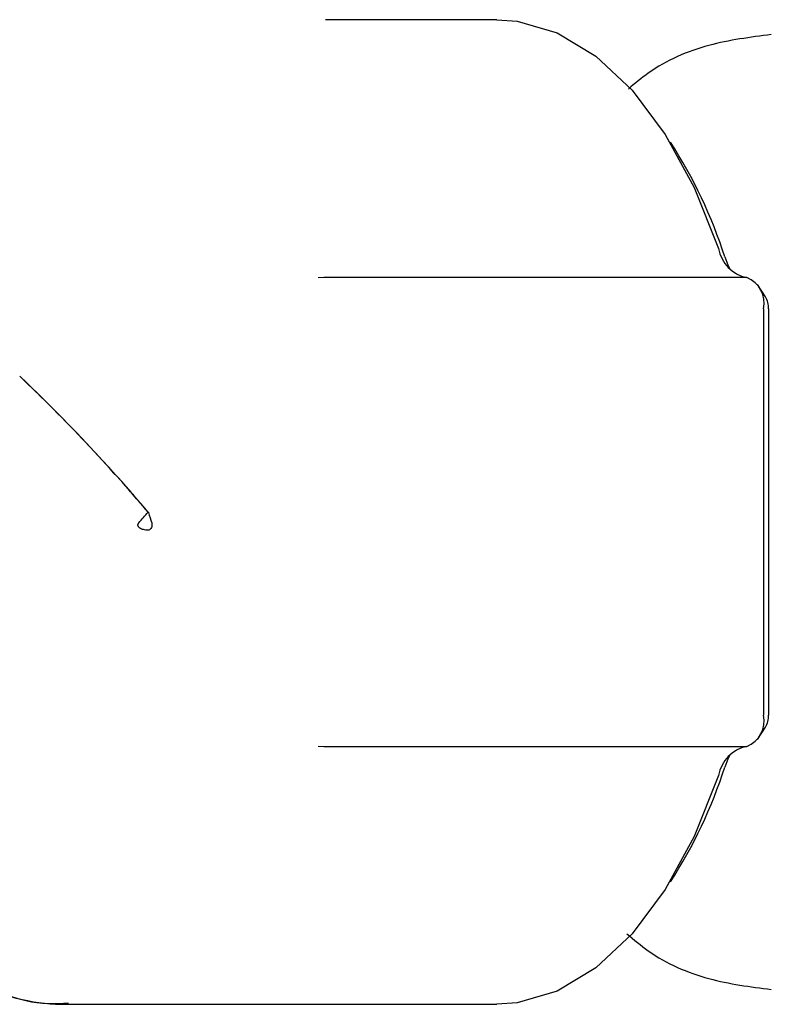
# Model space of a CAD drawing. Units: inches. Extents: x 0.4 to 16.6, y 0.2 to 10.8.
# Drawn here: x 10 to 10.1, y 5.2 to 5.3 of the extents above; entities that cross this region are included whole.
import ezdxf

# ---------------------------------------------------------------- set-up
doc = ezdxf.new("R2010")
doc.units = ezdxf.units.IN
doc.header["$MEASUREMENT"] = 0
doc.layers.add('WH', color=7, linetype='Continuous')

msp = doc.modelspace()

# ---------------------------------------------------------------- linework, layer by layer
at = {"layer": 'WH', "linetype": 'Continuous', "lineweight": 25}
for p, q in [((10.06021017863123, 5.262556540378447), (10.04943077248918, 5.262556540378447)), ((10.06021017863123, 5.262556540378447), (10.04951149688998, 5.262556540378447)), ((10.04932218174363, 5.246316386652754), (10.04896408454706, 5.246306061438699)), ((10.04932218174363, 5.246316386652754), (10.04896408454706, 5.246306061438699)), ((10.07596956457745, 5.246316386652754), (10.04933420827136, 5.246316386652754)), ((10.07713343913228, 5.245111387239677), (10.07663266625058, 5.245874749087922)), ((10.07713343913228, 5.245111387239677), (10.07663266625058, 5.245874749087922)), ((10.0770202137736, 5.244347908059454), (10.0770202137736, 5.218757334350611)), ((10.07732721289378, 5.244347908059454), (10.07732721289378, 5.218757334350611)), ((10.03823706713315, 5.231543703974713), (10.03824463504573, 5.231552621205032)), ((10.03824463504573, 5.231552621205032), (10.03824569103353, 5.231554029188768)), ((10.03825982953686, 5.231534669412413), (10.03824463504573, 5.231552621205032)), ((10.03825982953686, 5.231567991694138), (10.03825982953686, 5.231534669412413)), ((10.07663266625058, 5.217230375990165), (10.07713343913228, 5.217993855170389)), ((10.07663266625058, 5.217230375990165), (10.07713343913228, 5.217993855170389)), ((10.04896408454706, 5.216799180971367), (10.04932218174363, 5.216788855757311)), ((10.04896408454706, 5.216799180971367), (10.04932218174363, 5.216788855757311)), ((10.04933420827136, 5.216788855757311), (10.07596956457745, 5.216788855757311)), ((10.03300030629532, 5.20054870203162), (10.06021017863123, 5.20054870203162)), ((10.03300030629532, 5.20054870203162), (10.06021017863123, 5.20054870203162))]:
    msp.add_line(p, q, dxfattribs=at)
at = {"layer": 'WH', "linetype": 'Continuous', "lineweight": 25, "flags": 128}
for points in [[(10.06021017863123, 5.262556540378447), (10.0614895078523, 5.262463730783923), (10.06401748398224, 5.261724773987082), (10.06645441049732, 5.260264342858108), (10.06874209073651, 5.25811763699037), (10.07082578933212, 5.255335695794259), (10.07265569885951, 5.251985281165202), (10.07418805449094, 5.24814629618015)], [(10.06021017863123, 5.262556540378447), (10.0614895078523, 5.262463730783923), (10.06401748398224, 5.261724773987082), (10.06645441049732, 5.260264342858108), (10.06874209073651, 5.25811763699037), (10.07082578933212, 5.255335695794259), (10.07265569885951, 5.251985281165202), (10.07418805449094, 5.24814629618015)], [(10.07457665800176, 5.247619475599359), (10.07477049042926, 5.247118820049642), (10.07488735307925, 5.246871366908242)], [(10.07457665800176, 5.247619475599359), (10.07477049042926, 5.247118820049642), (10.07488723574727, 5.246871484240219)], [(10.07488729441326, 5.216233758169845), (10.07477049042926, 5.215986305028446), (10.07457665800176, 5.215485766810706)], [(10.07488723574727, 5.216233640837868), (10.07477049042926, 5.215986305028446), (10.07457665800176, 5.215485766810706)], [(10.07418805449094, 5.214958946229915), (10.07265569885951, 5.211119961244864), (10.07082578933212, 5.207769429283828), (10.06874209073651, 5.204987605419696), (10.06645441049732, 5.20284078221998), (10.06401748398224, 5.201380468422983), (10.0614895078523, 5.200641394294164), (10.06021017863123, 5.20054870203162)], [(10.07418805449094, 5.214958946229915), (10.07265569885951, 5.211119961244864), (10.07082578933212, 5.207769429283828), (10.06874209073651, 5.204987605419696), (10.06645441049732, 5.20284078221998), (10.06401748398224, 5.201380468422983), (10.0614895078523, 5.200641394294164), (10.06021017863123, 5.20054870203162)]]:
    msp.add_lwpolyline(points, dxfattribs=at)
at = {"layer": 'WH', "linetype": 'Continuous', "lineweight": 25}
for centre, radius, start, end in [((10.04547684368428, 5.238244807719832), 0.03057259542733049, 17.85663541154171, 32.87157941734529), ((10.07641076898643, 5.248526475740608), 0.002254993620091096, 189.706111363633, 258.5466272636303), ((10.07531015126576, 5.244699809297276), 0.001745894688086433, 348.371844980178, 67.8091058993244), ((10.0759054040621, 5.244393377693831), 0.001422535708341933, 358.1682976723509, 30.31404189708348), ((10.07531015126577, 5.218405433112787), 0.001745894688081572, 292.1908941005475, 11.62815501991522), ((10.07593789578622, 5.218703618199807), 0.001390355152548929, 329.3034960141695, 2.214164416434693), ((10.07641089276465, 5.214578646609503), 0.002255135870044672, 101.4558492137502, 170.2914121589889), ((10.04547827277207, 5.224859487517007), 0.03057094474914611, 327.1282731325886, 342.144232965867)]:
    msp.add_arc(centre, radius, start, end, dxfattribs=at)
for major_axis, ratio, start_param, end_param in [((0.02278686295594668, -0.02278686295594668), 0.2891737161005555, 1.289094074372228, 1.658218530633899), ((0.02278686295594668, -0.02278686295594668), 0.2891737161005945, 1.350787469563052, 1.658218530633911), ((0.02278686295594668, -0.02278686295594668), 0.2891737161005945, 1.289301238180307, 1.350787469563052), ((0.02278686295594668, 0.02278686295594668), 0.2891737161005555, 4.965224569661551, 4.993884030602477)]:
    msp.add_ellipse((10.02558463532783, 5.23155259572012), major_axis=major_axis, ratio=ratio, start_param=start_param, end_param=end_param, dxfattribs=at)
for points, knots in [([(10.07750549883421, 5.261624924473886), (10.07618166474735, 5.261451068555973), (10.0734547739076, 5.261092952599677), (10.0704270470418, 5.25980686965461), (10.06891220089418, 5.258534090401811), (10.0685021468417, 5.258189561492825)], [0, 0, 0, 0, 0.4076284818117433, 0.8396508173533334, 0.9999999999999999, 0.9999999999999999, 0.9999999999999999, 0.9999999999999999]), ([(10.03825765889527, 5.231552621205032), (10.0382616184839, 5.231538967025648), (10.0383280431574, 5.231309909289355), (10.0384030314808, 5.231084700811037), (10.03847354973462, 5.230872917057033)], [0, 0, 0, 0, 0.05961020834880542, 1, 1, 1, 1]), ([(10.03825982953686, 5.231534669412413), (10.03826022658684, 5.231534008260815), (10.03826370778417, 5.231528211511421), (10.03829914419215, 5.23141644274196), (10.03837127943104, 5.231197946760629), (10.03843887353275, 5.230983123003643), (10.03847354973462, 5.230872917057033)], [0, 0, 0, 0, 0.003412439193337209, 0.02991909095909351, 0.5023423555740533, 1, 1, 1, 1]), ([(10.03824504570765, 5.230406874440797), (10.03814664347376, 5.230412282512299), (10.0379653458562, 5.23042224641698), (10.03776076260557, 5.230504481914327), (10.03765865161919, 5.230598049170966), (10.03762439339816, 5.230654421051836), (10.03760934748403, 5.230698962262591), (10.03760590145053, 5.230746383885158), (10.03761568638595, 5.230792818821067), (10.03763566614387, 5.230836154653961), (10.03765466376152, 5.230860239891783), (10.03766466307894, 5.230872917057033)], [0, 0, 0, 0, 0.3342488118562232, 0.6158245688703944, 0.7235231424709352, 0.7720739286328456, 0.8160473801450149, 0.8609927868017869, 0.9066247461500385, 0.9508523215701895, 1, 1, 1, 1]), ([(10.03824504570765, 5.230406874440797), (10.03814662981948, 5.230412247158764), (10.03796528241859, 5.230422147272019), (10.03776012847141, 5.230505118899166), (10.03765737271671, 5.230598729501667), (10.03762379608479, 5.230655765753227), (10.03760934472851, 5.230699338510552), (10.03760589466427, 5.23074638323858), (10.03761568813844, 5.230792818988039), (10.03763566565486, 5.23083615460737), (10.03765466359289, 5.230860239875716), (10.03766466307894, 5.230872917057033)], [0, 0, 0, 0, 0.3341804398576775, 0.6157822209532651, 0.7267036786822365, 0.7731492999278327, 0.8160590823576642, 0.8610016297960859, 0.9066306862506883, 0.9508554481175834, 1, 1, 1, 1]), ([(10.03847354973462, 5.230872917057033), (10.03848223509463, 5.230834082983652), (10.03849959001348, 5.2307564854873), (10.03848365776844, 5.230631556363278), (10.03843762343673, 5.230524291590204), (10.03836747547704, 5.230446954703032), (10.03830059831981, 5.230411635889662), (10.03825890791864, 5.230408062579504), (10.03824504570765, 5.230406874440798)], [0, 0, 0, 0, 0.1948933586658463, 0.3894321499423442, 0.6012992411942542, 0.7605379237724639, 0.9203779831487915, 1, 1, 1, 1]), ([(10.03847354973462, 5.230872917057033), (10.03848223509463, 5.230834082983652), (10.03849959001348, 5.2307564854873), (10.03848365776844, 5.230631556363278), (10.03843762343673, 5.230524291590204), (10.03836747547704, 5.230446954703032), (10.03830059831981, 5.230411635889662), (10.03825890791864, 5.230408062579504), (10.03824504570765, 5.230406874440798)], [0, 0, 0, 0, 0.1948933586658463, 0.3894321499423442, 0.6012992411942542, 0.7605379237724639, 0.9203779831487915, 1, 1, 1, 1]), ([(10.02105294831222, 5.20783208456003), (10.02137323164176, 5.207350773628586), (10.02236374410078, 5.205862265079143), (10.02426169687967, 5.203993384936648), (10.02666107375678, 5.202229774127791), (10.02920803418956, 5.201089970653196), (10.03143291860021, 5.200524351866676), (10.03280210487476, 5.20060511318218), (10.0332282236624, 5.200630247756263)], [0, 0, 0, 0, 0.1055057321181471, 0.3262884219189648, 0.5214718609685559, 0.7089568038690309, 0.909421401460987, 1, 1, 1, 1]), ([(10.02105312431019, 5.20783208456003), (10.02140468071714, 5.207309616464363), (10.02242999911465, 5.205785832115657), (10.02436921253499, 5.203896685787312), (10.02677801845648, 5.202167089250785), (10.02932908556806, 5.201032738410905), (10.0314392696556, 5.200587161444328), (10.03269031384009, 5.200556339346124), (10.03300030629532, 5.20054870203162)], [0, 0, 0, 0, 0.117068508814057, 0.3414316834594858, 0.5394368397956888, 0.7296761091010979, 0.9330172605523974, 1, 1, 1, 1]), ([(10.06840446797009, 5.204993472018591), (10.06884615869709, 5.204621321894636), (10.07039168036348, 5.203319130011106), (10.07345395302085, 5.202010657431988), (10.07618140158863, 5.201653639699765), (10.07750549883421, 5.20148031793618)], [0, 0, 0, 0, 0.1707338049427658, 0.5974152921883505, 1, 1, 1, 1])]:
    msp.add_open_spline(points, degree=3, knots=knots, dxfattribs=at)

doc.saveas('drawing.dxf')
